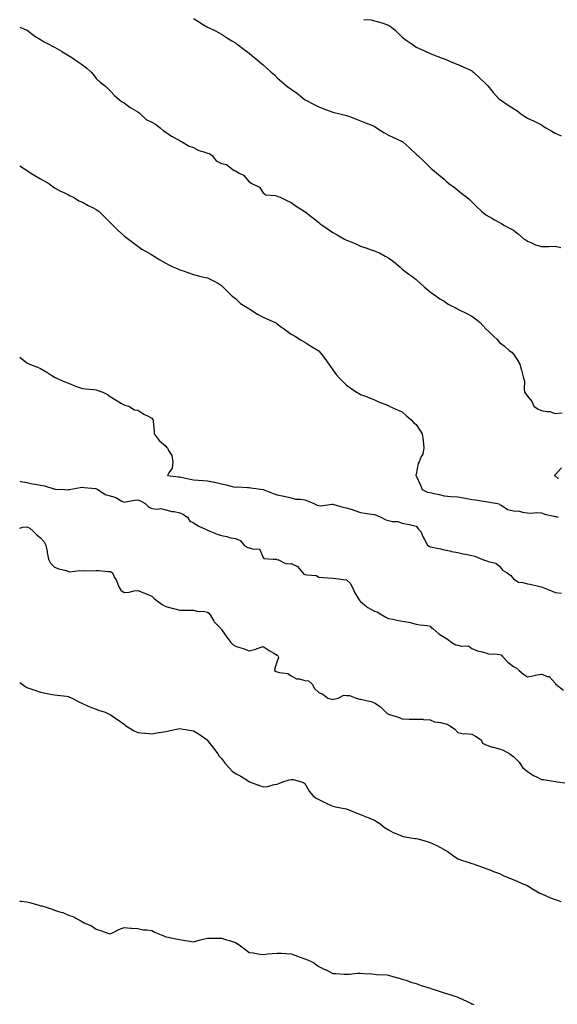
# Model space of a CAD drawing. Units: inches. Extents: x 891923 to 894563, y 7340138 to 7342778.
# Drawn here: x 891923 to 892309, y 7340712 to 7341420 of the extents above; entities that cross this region are included whole.
import ezdxf

# ---------------------------------------------------------------- set-up
doc = ezdxf.new("R2010")
doc.units = ezdxf.units.IN
doc.header["$MEASUREMENT"] = 0
doc.layers.add('Contour_89197340', color=7, linetype='Continuous', true_color=0x3340da)

msp = doc.modelspace()

# ---------------------------------------------------------------- linework, layer by layer
at = {"layer": 'Contour_89197340'}
for points in [[(892048.05, 7341420.34, 3375), (892052.2, 7341417.77, 3375), (892053.25, 7341417.12, 3375), (892058.05, 7341414.26, 3375), (892059.6, 7341413.47, 3375), (892062.85, 7341411.92, 3375), (892066.3, 7341410.17, 3375), (892068.05, 7341409.15, 3375), (892072.45, 7341406.32, 3375), (892075.49, 7341404.48, 3375), (892078.05, 7341402.91, 3375), (892078.61, 7341402.48, 3375), (892079.43, 7341401.92, 3375), (892084.35, 7341398.22, 3375), (892088.05, 7341395.49, 3375), (892090, 7341393.87, 3375), (892092.32, 7341391.92, 3375), (892095.33, 7341389.2, 3375), (892098.05, 7341387.11, 3375), (892100.77, 7341384.64, 3375), (892103.73, 7341381.92, 3375), (892106.07, 7341379.93, 3375), (892108.05, 7341377.81, 3375), (892111.15, 7341375.02, 3375), (892114.73, 7341371.92, 3375), (892116.73, 7341370.6, 3375), (892118.05, 7341369.73, 3375), (892122.73, 7341366.61, 3375), (892127.72, 7341362.25, 3375), (892128.05, 7341361.97, 3375), (892128.13, 7341361.92, 3375), (892134.63, 7341358.5, 3375), (892138.05, 7341356.86, 3375), (892141.6, 7341355.47, 3375), (892146.1, 7341353.87, 3375), (892148.05, 7341353.15, 3375), (892148.98, 7341352.85, 3375), (892153.17, 7341351.92, 3375), (892157.05, 7341350.92, 3375), (892158.05, 7341350.69, 3375), (892160.01, 7341349.96, 3375), (892164.41, 7341348.28, 3375), (892168.05, 7341346.94, 3375), (892171.52, 7341345.39, 3375), (892176.57, 7341343.4, 3375), (892178.05, 7341342.78, 3375), (892178.59, 7341342.46, 3375), (892179.58, 7341341.92, 3375), (892184.71, 7341338.58, 3375), (892188.05, 7341336.64, 3375), (892191.18, 7341335.05, 3375), (892197.91, 7341332.06, 3375), (892198.05, 7341331.99, 3375), (892198.09, 7341331.96, 3375), (892198.17, 7341331.92, 3375), (892203.36, 7341327.23, 3375), (892208.05, 7341322.97, 3375), (892208.62, 7341322.49, 3375), (892209.26, 7341321.92, 3375), (892213.77, 7341317.64, 3375), (892218.05, 7341313.44, 3375), (892218.86, 7341312.73, 3375), (892219.8, 7341311.92, 3375), (892224.24, 7341308.11, 3375), (892228.05, 7341304.84, 3375), (892229.63, 7341303.5, 3375), (892231.57, 7341301.92, 3375), (892235.41, 7341299.28, 3375), (892238.05, 7341297.12, 3375), (892240.89, 7341294.76, 3375), (892244.39, 7341291.92, 3375), (892246.36, 7341290.24, 3375), (892248.05, 7341288.58, 3375), (892251.51, 7341285.38, 3375), (892254.93, 7341281.92, 3375), (892256.65, 7341280.52, 3375), (892258.05, 7341279.31, 3375), (892262.79, 7341276.66, 3375), (892263.92, 7341276.05, 3375), (892268.05, 7341273.8, 3375), (892269.26, 7341273.13, 3375), (892271.14, 7341271.92, 3375), (892275.68, 7341269.55, 3375), (892278.05, 7341268.37, 3375), (892281.52, 7341265.39, 3375), (892285.71, 7341261.92, 3375), (892287.14, 7341261.01, 3375), (892288.05, 7341260.49, 3375), (892290.5, 7341259.47, 3375), (892293.92, 7341257.79, 3375), (892298.05, 7341256.46, 3375), (892302.7, 7341256.57, 3375), (892303.4, 7341256.57, 3375), (892308.05, 7341256.7, 3375), (892312, 7341255.87, 3375)], [(892170.29, 7341419.67, 3376), (892175.56, 7341419.42, 3376), (892178.05, 7341418.7, 3376), (892182.53, 7341417.44, 3376), (892183.37, 7341417.24, 3376), (892188.05, 7341415.73, 3376), (892190.28, 7341414.15, 3376), (892192.9, 7341411.92, 3376), (892195.5, 7341409.37, 3376), (892198.05, 7341407.03, 3376), (892200.95, 7341404.82, 3376), (892205.14, 7341401.92, 3376), (892206.83, 7341400.7, 3376), (892208.05, 7341399.88, 3376), (892211.9, 7341398.07, 3376), (892213.44, 7341397.32, 3376), (892218.05, 7341395.31, 3376), (892220.41, 7341394.28, 3376), (892226.77, 7341391.92, 3376), (892227.7, 7341391.57, 3376), (892228.05, 7341391.48, 3376), (892228.8, 7341391.17, 3376), (892234.76, 7341388.62, 3376), (892238.05, 7341387.4, 3376), (892241.75, 7341385.62, 3376), (892246.56, 7341383.41, 3376), (892248.05, 7341382.72, 3376), (892248.53, 7341382.4, 3376), (892249.13, 7341381.92, 3376), (892253.73, 7341377.59, 3376), (892258.05, 7341373.44, 3376), (892258.81, 7341372.68, 3376), (892259.51, 7341371.92, 3376), (892263.42, 7341367.29, 3376), (892268.05, 7341362.31, 3376), (892268.26, 7341362.13, 3376), (892268.6, 7341361.92, 3376), (892274.26, 7341358.13, 3376), (892278.05, 7341355.78, 3376), (892280.31, 7341354.18, 3376), (892283.34, 7341351.92, 3376), (892286.17, 7341350.04, 3376), (892288.05, 7341348.84, 3376), (892292.77, 7341346.64, 3376), (892293.92, 7341346.05, 3376), (892298.05, 7341344.01, 3376), (892299.27, 7341343.14, 3376), (892301.28, 7341341.92, 3376), (892305.57, 7341339.44, 3376), (892308.05, 7341338.1, 3376), (892312.18, 7341336.05, 3376)], [(891923, 7341414.13, 3374), (891927.7, 7341412.27, 3374), (891928.05, 7341412.14, 3374), (891928.16, 7341412.03, 3374), (891928.32, 7341411.92, 3374), (891933.82, 7341407.69, 3374), (891938.05, 7341405.37, 3374), (891940.06, 7341403.93, 3374), (891943.85, 7341401.92, 3374), (891946.58, 7341400.45, 3374), (891948.05, 7341399.79, 3374), (891952.99, 7341396.86, 3374), (891953.3, 7341396.67, 3374), (891958.05, 7341393.82, 3374), (891959.23, 7341393.1, 3374), (891961.1, 7341391.92, 3374), (891965.22, 7341389.09, 3374), (891968.05, 7341387, 3374), (891970.98, 7341384.85, 3374), (891974.45, 7341381.92, 3374), (891976.06, 7341379.93, 3374), (891978.05, 7341377.41, 3374), (891980.9, 7341374.77, 3374), (891984.37, 7341371.92, 3374), (891986.25, 7341370.12, 3374), (891988.05, 7341368.34, 3374), (891991.1, 7341364.97, 3374), (891994.86, 7341361.92, 3374), (891996.63, 7341360.5, 3374), (891998.05, 7341359.73, 3374), (892002.53, 7341356.4, 3374), (892004.64, 7341355.33, 3374), (892008.05, 7341353.4, 3374), (892008.84, 7341352.71, 3374), (892009.63, 7341351.92, 3374), (892013.93, 7341347.8, 3374), (892018.05, 7341345.85, 3374), (892020.57, 7341344.44, 3374), (892023.96, 7341341.92, 3374), (892026.07, 7341339.95, 3374), (892028.05, 7341338.73, 3374), (892032.05, 7341335.92, 3374), (892036.19, 7341333.78, 3374), (892038.05, 7341332.73, 3374), (892038.44, 7341332.31, 3374), (892039.25, 7341331.92, 3374), (892044.75, 7341328.62, 3374), (892048.05, 7341327.8, 3374), (892051.77, 7341325.64, 3374), (892055.32, 7341324.65, 3374), (892058.05, 7341323.57, 3374), (892059.5, 7341323.37, 3374), (892061.43, 7341321.92, 3374), (892064.17, 7341318.04, 3374), (892068.05, 7341316.09, 3374), (892071.59, 7341315.46, 3374), (892076.2, 7341311.92, 3374), (892077.22, 7341311.09, 3374), (892078.05, 7341310.88, 3374), (892080.68, 7341309.29, 3374), (892083.87, 7341307.74, 3374), (892088.05, 7341303.08, 3374), (892088.66, 7341302.53, 3374), (892089.97, 7341301.92, 3374), (892095.31, 7341299.18, 3374), (892098.05, 7341295.07, 3374), (892099.91, 7341293.78, 3374), (892106.88, 7341293.09, 3374), (892108.05, 7341292.7, 3374), (892108.65, 7341292.52, 3374), (892110.27, 7341291.92, 3374), (892115.56, 7341289.43, 3374), (892118.05, 7341288.23, 3374), (892121.78, 7341285.65, 3374), (892127.49, 7341281.92, 3374), (892127.84, 7341281.71, 3374), (892128.05, 7341281.6, 3374), (892129.51, 7341280.46, 3374), (892133.48, 7341277.35, 3374), (892138.05, 7341273.73, 3374), (892139.07, 7341272.94, 3374), (892140.37, 7341271.92, 3374), (892144.95, 7341268.82, 3374), (892148.05, 7341266.66, 3374), (892151.14, 7341265.01, 3374), (892156.57, 7341261.92, 3374), (892157.55, 7341261.43, 3374), (892158.05, 7341261.17, 3374), (892159.36, 7341260.61, 3374), (892164.58, 7341258.45, 3374), (892168.05, 7341256.89, 3374), (892171.77, 7341255.64, 3374), (892175.76, 7341254.21, 3374), (892178.05, 7341253.43, 3374), (892179.14, 7341253.01, 3374), (892181.58, 7341251.92, 3374), (892185.83, 7341249.7, 3374), (892188.05, 7341248.35, 3374), (892191.81, 7341245.68, 3374), (892196.23, 7341241.92, 3374), (892197.22, 7341241.09, 3374), (892198.05, 7341240.37, 3374), (892202.75, 7341236.62, 3374), (892204.85, 7341235.12, 3374), (892208.05, 7341232.79, 3374), (892208.51, 7341232.38, 3374), (892209.05, 7341231.92, 3374), (892213.72, 7341227.59, 3374), (892218.05, 7341223.87, 3374), (892219.2, 7341223.08, 3374), (892221.14, 7341221.92, 3374), (892225.06, 7341218.93, 3374), (892228.05, 7341217.16, 3374), (892231.14, 7341215.01, 3374), (892237.18, 7341211.92, 3374), (892237.72, 7341211.59, 3374), (892238.05, 7341211.41, 3374), (892239.03, 7341210.94, 3374), (892244.52, 7341208.39, 3374), (892248.05, 7341206.5, 3374), (892250.68, 7341204.55, 3374), (892254.02, 7341201.92, 3374), (892255.91, 7341199.78, 3374), (892258.05, 7341197.33, 3374), (892260.93, 7341194.81, 3374), (892263.97, 7341191.92, 3374), (892266.02, 7341189.88, 3374), (892268.05, 7341187.67, 3374), (892271.25, 7341185.12, 3374), (892274.79, 7341181.92, 3374), (892276.71, 7341180.58, 3374), (892278.05, 7341179.12, 3374), (892280.99, 7341174.86, 3374), (892282.46, 7341171.92, 3374), (892283.73, 7341167.59, 3374), (892284.18, 7341165.79, 3374), (892285.24, 7341161.92, 3374), (892285.81, 7341159.68, 3374), (892285.6, 7341154.37, 3374), (892285.99, 7341151.92, 3374), (892286.88, 7341150.75, 3374), (892288.05, 7341149.08, 3374), (892291.21, 7341145.08, 3374), (892292.51, 7341141.92, 3374), (892295.76, 7341139.63, 3374), (892298.05, 7341138.8, 3374), (892301.99, 7341137.98, 3374), (892304.11, 7341137.98, 3374), (892308.05, 7341136.54, 3374), (892312.88, 7341137.09, 3374)], [(891923, 7341314.6, 3373), (891927.15, 7341311.92, 3373), (891927.68, 7341311.55, 3373), (891928.05, 7341311.31, 3373), (891929.67, 7341310.3, 3373), (891933.82, 7341307.69, 3373), (891938.05, 7341305.13, 3373), (891940.17, 7341304.04, 3373), (891943.93, 7341301.92, 3373), (891946.22, 7341300.09, 3373), (891948.05, 7341298.71, 3373), (891952.46, 7341296.32, 3373), (891954.7, 7341295.27, 3373), (891958.05, 7341293.61, 3373), (891959.17, 7341293.04, 3373), (891961.61, 7341291.92, 3373), (891965.57, 7341289.44, 3373), (891968.05, 7341288.35, 3373), (891972.18, 7341286.05, 3373), (891975.45, 7341284.52, 3373), (891978.05, 7341283.21, 3373), (891978.81, 7341282.69, 3373), (891979.92, 7341281.92, 3373), (891983.96, 7341277.83, 3373), (891988.05, 7341273.73, 3373), (891988.94, 7341272.81, 3373), (891990.03, 7341271.92, 3373), (891993.96, 7341267.83, 3373), (891998.05, 7341264.11, 3373), (891999.29, 7341263.16, 3373), (892001.17, 7341261.92, 3373), (892005.01, 7341258.88, 3373), (892008.05, 7341256.7, 3373), (892010.79, 7341254.66, 3373), (892015.58, 7341251.92, 3373), (892017.21, 7341251.08, 3373), (892018.05, 7341250.67, 3373), (892021.53, 7341248.44, 3373), (892023.36, 7341247.23, 3373), (892028.05, 7341244.56, 3373), (892029.72, 7341243.59, 3373), (892033.19, 7341241.92, 3373), (892036.57, 7341240.44, 3373), (892038.05, 7341239.88, 3373), (892041.2, 7341238.77, 3373), (892043.94, 7341237.8, 3373), (892048.05, 7341236.33, 3373), (892051.66, 7341235.53, 3373), (892055.37, 7341234.6, 3373), (892058.05, 7341233.96, 3373), (892059.44, 7341233.31, 3373), (892062.42, 7341231.92, 3373), (892066.02, 7341229.88, 3373), (892068.05, 7341228.58, 3373), (892071.37, 7341225.24, 3373), (892074.85, 7341221.92, 3373), (892076.49, 7341220.36, 3373), (892078.05, 7341219.11, 3373), (892081.77, 7341215.64, 3373), (892087.71, 7341211.92, 3373), (892087.92, 7341211.79, 3373), (892088.05, 7341211.72, 3373), (892088.55, 7341211.42, 3373), (892094.04, 7341207.91, 3373), (892098.05, 7341205.86, 3373), (892100.78, 7341204.65, 3373), (892106.67, 7341201.92, 3373), (892107.52, 7341201.39, 3373), (892108.05, 7341201.05, 3373), (892111.32, 7341198.65, 3373), (892113.32, 7341197.19, 3373), (892118.05, 7341193.65, 3373), (892119.19, 7341193.06, 3373), (892121.35, 7341191.92, 3373), (892125.4, 7341189.27, 3373), (892128.05, 7341187.91, 3373), (892131.64, 7341185.51, 3373), (892137.48, 7341181.92, 3373), (892137.8, 7341181.67, 3373), (892138.05, 7341181.48, 3373), (892142.32, 7341176.18, 3373), (892145.26, 7341171.92, 3373), (892146.35, 7341170.22, 3373), (892148.05, 7341167.86, 3373), (892150.62, 7341164.49, 3373), (892152.97, 7341161.92, 3373), (892155.48, 7341159.35, 3373), (892158.05, 7341156.97, 3373), (892160.94, 7341154.81, 3373), (892165.08, 7341151.92, 3373), (892166.98, 7341150.85, 3373), (892168.05, 7341150.23, 3373), (892170.85, 7341149.12, 3373), (892174.08, 7341147.95, 3373), (892178.05, 7341146.26, 3373), (892181.04, 7341144.91, 3373), (892187.53, 7341142.44, 3373), (892188.05, 7341142.23, 3373), (892188.24, 7341142.11, 3373), (892188.59, 7341141.92, 3373), (892195.04, 7341138.91, 3373), (892198.05, 7341137.85, 3373), (892201.09, 7341134.96, 3373), (892204.42, 7341131.92, 3373), (892206.21, 7341130.07, 3373), (892208.05, 7341128.54, 3373), (892210.65, 7341124.52, 3373), (892212.28, 7341121.92, 3373), (892212.95, 7341117.02, 3373), (892212.98, 7341116.85, 3373), (892213.56, 7341111.92, 3373), (892212.71, 7341107.26, 3373), (892211.66, 7341105.53, 3373), (892210.26, 7341101.92, 3373), (892209.41, 7341100.56, 3373), (892208.05, 7341092.95, 3373), (892207.84, 7341092.13, 3373), (892207.72, 7341091.92, 3373), (892207.9, 7341091.77, 3373), (892208.05, 7341091.62, 3373), (892211.11, 7341084.98, 3373), (892212.25, 7341081.92, 3373), (892216.24, 7341080.1, 3373), (892218.05, 7341079.68, 3373), (892221.01, 7341078.96, 3373), (892224.55, 7341078.42, 3373), (892228.05, 7341077.33, 3373), (892233.04, 7341076.93, 3373), (892233.06, 7341076.93, 3373), (892238.05, 7341076.63, 3373), (892242.1, 7341075.96, 3373), (892244.53, 7341075.44, 3373), (892248.05, 7341074.81, 3373), (892250.56, 7341074.43, 3373), (892256.32, 7341073.65, 3373), (892258.05, 7341073.39, 3373), (892259.2, 7341073.07, 3373), (892266.45, 7341071.92, 3373), (892267.65, 7341071.52, 3373), (892268.05, 7341071.15, 3373), (892269.64, 7341070.33, 3373), (892273.7, 7341067.57, 3373), (892278.05, 7341066.48, 3373), (892282.41, 7341066.28, 3373), (892284.44, 7341065.53, 3373), (892288.05, 7341065.21, 3373), (892291.07, 7341064.94, 3373), (892294.55, 7341065.42, 3373), (892298.05, 7341065.21, 3373), (892300.32, 7341064.19, 3373), (892307.15, 7341062.82, 3373), (892308.05, 7341062.54, 3373), (892308.55, 7341062.42, 3373), (892310.05, 7341061.92, 3373)], [(891923, 7341177.04, 3372), (891923.1, 7341176.97, 3372), (891928.05, 7341172.86, 3372), (891928.73, 7341172.6, 3372), (891930.17, 7341171.92, 3372), (891935.86, 7341169.73, 3372), (891938.05, 7341168.78, 3372), (891942.45, 7341166.32, 3372), (891946.04, 7341163.93, 3372), (891948.05, 7341162.64, 3372), (891948.55, 7341162.42, 3372), (891949.55, 7341161.92, 3372), (891955.54, 7341159.41, 3372), (891958.05, 7341158.4, 3372), (891962.61, 7341156.48, 3372), (891963.93, 7341156.04, 3372), (891968.05, 7341154.51, 3372), (891970.3, 7341154.17, 3372), (891976.19, 7341153.78, 3372), (891978.05, 7341153.54, 3372), (891979.29, 7341153.16, 3372), (891982.74, 7341151.92, 3372), (891986.23, 7341150.1, 3372), (891988.05, 7341148.84, 3372), (891992.33, 7341146.2, 3372), (891996.14, 7341143.83, 3372), (891998.05, 7341142.65, 3372), (891998.57, 7341142.44, 3372), (892001.43, 7341141.92, 3372), (892005.42, 7341139.29, 3372), (892008.05, 7341138.9, 3372), (892012.26, 7341136.13, 3372), (892015.44, 7341134.53, 3372), (892018.05, 7341133.09, 3372), (892018.59, 7341132.46, 3372), (892018.88, 7341131.92, 3372), (892018.87, 7341131.1, 3372), (892019.73, 7341123.6, 3372), (892019.72, 7341121.92, 3372), (892023.24, 7341117.11, 3372), (892028.05, 7341113.01, 3372), (892028.59, 7341112.46, 3372), (892029.17, 7341111.92, 3372), (892029.95, 7341110.02, 3372), (892032.42, 7341106.29, 3372), (892033.16, 7341101.92, 3372), (892032.61, 7341097.35, 3372), (892030.12, 7341093.99, 3372), (892029.26, 7341091.92, 3372), (892037.11, 7341090.99, 3372), (892038.05, 7341090.98, 3372), (892039.2, 7341090.76, 3372), (892045.47, 7341089.34, 3372), (892048.05, 7341088.9, 3372), (892051.35, 7341088.62, 3372), (892054.63, 7341088.5, 3372), (892058.05, 7341088.17, 3372), (892062.82, 7341087.15, 3372), (892063.21, 7341087.08, 3372), (892068.05, 7341085.93, 3372), (892071.35, 7341085.23, 3372), (892075.85, 7341084.13, 3372), (892078.05, 7341083.63, 3372), (892079.9, 7341083.77, 3372), (892086.69, 7341083.29, 3372), (892088.05, 7341083.43, 3372), (892089.25, 7341083.12, 3372), (892098.03, 7341081.94, 3372), (892098.06, 7341081.93, 3372), (892098.1, 7341081.92, 3372), (892105.17, 7341079.04, 3372), (892108.05, 7341078.02, 3372), (892112.85, 7341077.12, 3372), (892113.21, 7341077.08, 3372), (892118.05, 7341075.96, 3372), (892121.23, 7341075.09, 3372), (892124.95, 7341075.02, 3372), (892128.05, 7341074.45, 3372), (892130, 7341073.87, 3372), (892134.45, 7341071.92, 3372), (892136.76, 7341070.64, 3372), (892138.05, 7341070.36, 3372), (892139.68, 7341070.29, 3372), (892147.51, 7341071.38, 3372), (892148.05, 7341071.34, 3372), (892148.8, 7341071.17, 3372), (892155.34, 7341069.21, 3372), (892158.05, 7341068.71, 3372), (892162.75, 7341067.22, 3372), (892163.22, 7341067.09, 3372), (892168.05, 7341065.37, 3372), (892171.15, 7341065.02, 3372), (892175.78, 7341064.19, 3372), (892178.05, 7341063.91, 3372), (892179.5, 7341063.37, 3372), (892182.68, 7341061.92, 3372), (892186.15, 7341060.02, 3372), (892188.05, 7341059.58, 3372), (892191.03, 7341058.94, 3372), (892194.94, 7341058.81, 3372), (892198.05, 7341057.76, 3372), (892202.99, 7341056.86, 3372), (892203.16, 7341056.8, 3372), (892208.05, 7341055.63, 3372), (892209.64, 7341053.51, 3372), (892211.24, 7341051.92, 3372), (892213.34, 7341047.21, 3372), (892214.05, 7341045.92, 3372), (892216.1, 7341041.92, 3372), (892217.26, 7341041.13, 3372), (892218.05, 7341040.74, 3372), (892219.6, 7341040.37, 3372), (892225.5, 7341039.37, 3372), (892228.05, 7341038.65, 3372), (892232.21, 7341037.76, 3372), (892233.53, 7341037.4, 3372), (892238.05, 7341036.55, 3372), (892241.83, 7341035.7, 3372), (892244.78, 7341035.19, 3372), (892248.05, 7341034.51, 3372), (892250.17, 7341034.04, 3372), (892255.23, 7341031.92, 3372), (892257.19, 7341031.06, 3372), (892258.05, 7341030.89, 3372), (892259.77, 7341030.2, 3372), (892265.19, 7341029.06, 3372), (892268.05, 7341026.82, 3372), (892269.99, 7341023.86, 3372), (892273.33, 7341021.92, 3372), (892276.14, 7341020.01, 3372), (892278.05, 7341017.68, 3372), (892281.54, 7341015.41, 3372), (892284.8, 7341015.17, 3372), (892288.05, 7341014.16, 3372), (892289.94, 7341013.81, 3372), (892297.97, 7341011.92, 3372), (892298.05, 7341011.9, 3372), (892298.09, 7341011.88, 3372), (892305.26, 7341009.13, 3372), (892308.05, 7341007.95, 3372), (892312.52, 7341007.45, 3372)], [(892312.56, 7341097.41, 3374), (892308.05, 7341092.55, 3374), (892307.82, 7341092.15, 3374), (892307.25, 7341091.92, 3374), (892307.83, 7341091.7, 3374), (892308.05, 7341091.62, 3374), (892310.31, 7341089.66, 3374)], [(891923, 7341087.87, 3371), (891923.87, 7341087.74, 3371), (891928.05, 7341086.92, 3371), (891932.22, 7341086.09, 3371), (891934.2, 7341085.77, 3371), (891938.05, 7341085.05, 3371), (891940.73, 7341084.6, 3371), (891947.57, 7341082.4, 3371), (891948.05, 7341082.3, 3371), (891948.4, 7341082.27, 3371), (891955.21, 7341081.92, 3371), (891957.9, 7341081.77, 3371), (891958.05, 7341081.75, 3371), (891958.19, 7341081.78, 3371), (891958.65, 7341081.92, 3371), (891966.51, 7341083.46, 3371), (891968.05, 7341083.49, 3371), (891969.44, 7341083.31, 3371), (891977.42, 7341082.55, 3371), (891978.05, 7341082.47, 3371), (891978.46, 7341082.33, 3371), (891979.13, 7341081.92, 3371), (891984.34, 7341078.21, 3371), (891988.05, 7341077.27, 3371), (891992.23, 7341076.1, 3371), (891996.33, 7341073.64, 3371), (891998.05, 7341072.84, 3371), (891999.12, 7341072.98, 3371), (892005.68, 7341074.29, 3371), (892008.05, 7341074.58, 3371), (892009.85, 7341073.72, 3371), (892013.19, 7341071.92, 3371), (892015.59, 7341069.46, 3371), (892018.05, 7341068.29, 3371), (892022.18, 7341067.79, 3371), (892024.4, 7341068.27, 3371), (892028.05, 7341067.3, 3371), (892032.32, 7341066.19, 3371), (892033.96, 7341066.02, 3371), (892038.05, 7341065.19, 3371), (892040.37, 7341064.24, 3371), (892043.65, 7341061.92, 3371), (892045.38, 7341059.25, 3371), (892048.05, 7341057.9, 3371), (892051.79, 7341055.66, 3371), (892056.59, 7341053.38, 3371), (892058.05, 7341052.63, 3371), (892058.64, 7341052.51, 3371), (892059.79, 7341051.92, 3371), (892065.76, 7341049.63, 3371), (892068.05, 7341048.84, 3371), (892071.91, 7341048.05, 3371), (892073.64, 7341047.51, 3371), (892078.05, 7341046.81, 3371), (892081.48, 7341045.35, 3371), (892084.49, 7341041.92, 3371), (892086.52, 7341040.39, 3371), (892088.05, 7341040.04, 3371), (892091.06, 7341038.92, 3371), (892095.4, 7341039.27, 3371), (892098.05, 7341033.11, 3371), (892098.49, 7341032.36, 3371), (892105.27, 7341031.92, 3371), (892107.87, 7341031.74, 3371), (892108.05, 7341031.35, 3371), (892108.47, 7341031.51, 3371), (892114.62, 7341028.49, 3371), (892118.05, 7341028.78, 3371), (892122.81, 7341026.68, 3371), (892126.66, 7341021.92, 3371), (892127.31, 7341021.18, 3371), (892128.05, 7341020.95, 3371), (892129.43, 7341020.53, 3371), (892136.17, 7341020.04, 3371), (892138.05, 7341018.93, 3371), (892141.21, 7341018.76, 3371), (892144.54, 7341018.41, 3371), (892148.05, 7341018.25, 3371), (892152.31, 7341017.66, 3371), (892153.69, 7341017.56, 3371), (892158.05, 7341016.89, 3371), (892160.63, 7341014.5, 3371), (892161.98, 7341011.92, 3371), (892163.84, 7341007.71, 3371), (892166.55, 7341003.42, 3371), (892167.41, 7341001.92, 3371), (892167.75, 7341001.63, 3371), (892168.05, 7341001.41, 3371), (892170.92, 7340999.05, 3371), (892173.21, 7340997.08, 3371), (892178.05, 7340994.38, 3371), (892180.05, 7340993.92, 3371), (892183.29, 7340991.92, 3371), (892186.25, 7340990.12, 3371), (892188.05, 7340989.23, 3371), (892191.32, 7340988.65, 3371), (892194.03, 7340987.9, 3371), (892198.05, 7340987.35, 3371), (892202.81, 7340986.68, 3371), (892203.68, 7340986.29, 3371), (892208.05, 7340985.24, 3371), (892210.75, 7340984.63, 3371), (892215.91, 7340984.06, 3371), (892218.05, 7340983.66, 3371), (892218.87, 7340982.74, 3371), (892219.89, 7340981.92, 3371), (892224.37, 7340978.24, 3371), (892228.05, 7340975.7, 3371), (892230.58, 7340974.45, 3371), (892233.72, 7340971.92, 3371), (892236.45, 7340970.32, 3371), (892238.05, 7340970.04, 3371), (892240.69, 7340969.28, 3371), (892245.75, 7340969.62, 3371), (892248.05, 7340967.67, 3371), (892252.02, 7340965.89, 3371), (892254.41, 7340965.56, 3371), (892258.05, 7340964.5, 3371), (892259.95, 7340963.82, 3371), (892266.28, 7340963.69, 3371), (892268.05, 7340963.31, 3371), (892269.13, 7340963, 3371), (892270.14, 7340961.92, 3371), (892273.85, 7340957.73, 3371), (892278.05, 7340954.72, 3371), (892279.83, 7340953.7, 3371), (892282.01, 7340951.92, 3371), (892285.23, 7340949.1, 3371), (892288.05, 7340947.27, 3371), (892292.01, 7340947.96, 3371), (892294.78, 7340948.64, 3371), (892298.05, 7340949.29, 3371), (892302.41, 7340947.56, 3371), (892303.55, 7340947.42, 3371), (892308.05, 7340942.67, 3371), (892308.26, 7340942.13, 3371), (892308.38, 7340941.92, 3371), (892313.83, 7340937.7, 3371)], [(891923, 7341054.18, 3370), (891925.21, 7341054.76, 3370), (891928.05, 7341055, 3370), (891930.27, 7341054.14, 3370), (891932.63, 7341051.92, 3370), (891935.36, 7341049.23, 3370), (891938.05, 7341047.09, 3370), (891940.51, 7341044.38, 3370), (891941.81, 7341041.92, 3370), (891942.64, 7341037.33, 3370), (891942.76, 7341036.63, 3370), (891943.61, 7341031.92, 3370), (891945.21, 7341029.08, 3370), (891948.05, 7341026.22, 3370), (891951.11, 7341024.98, 3370), (891956.36, 7341023.61, 3370), (891958.05, 7341023.05, 3370), (891958.96, 7341022.83, 3370), (891966.33, 7341023.64, 3370), (891968.05, 7341023.4, 3370), (891969.75, 7341023.62, 3370), (891976.59, 7341023.38, 3370), (891978.05, 7341023.67, 3370), (891979.76, 7341023.63, 3370), (891986.96, 7341023.01, 3370), (891988.05, 7341022.98, 3370), (891988.77, 7341022.64, 3370), (891989.65, 7341021.92, 3370), (891991.25, 7341018.72, 3370), (891992.56, 7341016.43, 3370), (891994.24, 7341011.92, 3370), (891995.82, 7341009.69, 3370), (891998.05, 7341007.8, 3370), (892001.75, 7341008.22, 3370), (892005.14, 7341009.01, 3370), (892008.05, 7341009.44, 3370), (892012.29, 7341007.68, 3370), (892013.37, 7341007.24, 3370), (892018.05, 7341005.28, 3370), (892019.65, 7341003.52, 3370), (892021.92, 7341001.92, 3370), (892025.37, 7340999.23, 3370), (892028.05, 7340997.76, 3370), (892032.7, 7340996.57, 3370), (892033.61, 7340996.36, 3370), (892038.05, 7340995.26, 3370), (892041.4, 7340995.27, 3370), (892044.69, 7340995.28, 3370), (892048.05, 7340995.3, 3370), (892050.66, 7340994.53, 3370), (892055.81, 7340994.16, 3370), (892058.05, 7340993.69, 3370), (892059.08, 7340992.95, 3370), (892059.97, 7340991.92, 3370), (892062.63, 7340987.34, 3370), (892062.9, 7340986.77, 3370), (892067.51, 7340981.92, 3370), (892067.76, 7340981.63, 3370), (892068.05, 7340981.37, 3370), (892072, 7340975.87, 3370), (892074.85, 7340971.92, 3370), (892076.51, 7340970.38, 3370), (892078.05, 7340969.3, 3370), (892081.91, 7340968.06, 3370), (892083.66, 7340967.53, 3370), (892088.05, 7340966.06, 3370), (892092.81, 7340967.16, 3370), (892093.7, 7340967.57, 3370), (892098.05, 7340969.05, 3370), (892102.38, 7340966.26, 3370), (892105.73, 7340964.24, 3370), (892108.05, 7340962.83, 3370), (892108.61, 7340962.48, 3370), (892108.78, 7340961.92, 3370), (892108.98, 7340960.99, 3370), (892108.05, 7340958.65, 3370), (892106.34, 7340953.63, 3370), (892106.25, 7340951.92, 3370), (892107.31, 7340951.18, 3370), (892108.05, 7340950.86, 3370), (892109.66, 7340950.31, 3370), (892115.77, 7340949.64, 3370), (892118.05, 7340948.02, 3370), (892122.06, 7340945.93, 3370), (892124.16, 7340945.81, 3370), (892128.05, 7340944.72, 3370), (892130.51, 7340944.38, 3370), (892133.15, 7340941.92, 3370), (892135.01, 7340938.88, 3370), (892138.05, 7340936.11, 3370), (892141.03, 7340934.9, 3370), (892144.56, 7340931.92, 3370), (892147.35, 7340931.23, 3370), (892148.05, 7340931.03, 3370), (892148.79, 7340931.18, 3370), (892151.89, 7340931.92, 3370), (892155.97, 7340934, 3370), (892158.05, 7340933.97, 3370), (892159.99, 7340933.86, 3370), (892164.81, 7340931.92, 3370), (892167.45, 7340931.32, 3370), (892168.05, 7340931.18, 3370), (892169.07, 7340930.9, 3370), (892175.63, 7340929.5, 3370), (892178.05, 7340928.72, 3370), (892182.2, 7340926.07, 3370), (892186.31, 7340921.92, 3370), (892187.17, 7340921.05, 3370), (892188.05, 7340920.49, 3370), (892190.24, 7340919.73, 3370), (892194.64, 7340918.51, 3370), (892198.05, 7340917.01, 3370), (892202.99, 7340916.98, 3370), (892203.09, 7340916.96, 3370), (892208.05, 7340916.93, 3370), (892212.9, 7340916.77, 3370), (892213.3, 7340916.67, 3370), (892218.05, 7340916.41, 3370), (892221.19, 7340915.06, 3370), (892225.5, 7340914.47, 3370), (892228.05, 7340913.74, 3370), (892229.59, 7340913.45, 3370), (892232.62, 7340911.92, 3370), (892235.79, 7340909.66, 3370), (892238.05, 7340907.25, 3370), (892242.38, 7340906.25, 3370), (892243.47, 7340906.5, 3370), (892248.05, 7340906.02, 3370), (892250.75, 7340904.62, 3370), (892254.66, 7340901.92, 3370), (892255.73, 7340899.61, 3370), (892258.05, 7340898.3, 3370), (892262.88, 7340896.74, 3370), (892263.3, 7340896.67, 3370), (892268.05, 7340895.45, 3370), (892270.67, 7340894.55, 3370), (892275.24, 7340891.92, 3370), (892276.88, 7340890.75, 3370), (892278.05, 7340890.05, 3370), (892282.08, 7340885.95, 3370), (892284.77, 7340881.92, 3370), (892286.53, 7340880.4, 3370), (892288.05, 7340879.36, 3370), (892292.47, 7340876.34, 3370), (892294.62, 7340875.35, 3370), (892298.05, 7340873.55, 3370), (892299.61, 7340873.48, 3370), (892307.9, 7340872.08, 3370), (892308.05, 7340872.07, 3370), (892308.22, 7340872.09, 3370), (892309.42, 7340871.92, 3370), (892316.88, 7340870.75, 3370)], [(891923, 7340943.28, 3369), (891924.76, 7340941.92, 3369), (891926.65, 7340940.51, 3369), (891928.05, 7340939.53, 3369), (891931.63, 7340938.34, 3369), (891933.77, 7340937.63, 3369), (891938.05, 7340936.25, 3369), (891941.66, 7340935.53, 3369), (891945.12, 7340934.84, 3369), (891948.05, 7340934.26, 3369), (891950.15, 7340934.02, 3369), (891956.69, 7340933.28, 3369), (891958.05, 7340933.13, 3369), (891958.85, 7340932.72, 3369), (891960.77, 7340931.92, 3369), (891965.54, 7340929.41, 3369), (891968.05, 7340928.2, 3369), (891972.22, 7340926.09, 3369), (891974.67, 7340925.3, 3369), (891978.05, 7340923.97, 3369), (891979.54, 7340923.41, 3369), (891984.56, 7340921.92, 3369), (891986.91, 7340920.78, 3369), (891988.05, 7340920.18, 3369), (891992.88, 7340916.75, 3369), (891993.93, 7340916.04, 3369), (891998.05, 7340913.19, 3369), (891998.74, 7340912.61, 3369), (891999.7, 7340911.92, 3369), (892004.82, 7340908.69, 3369), (892008.05, 7340907.4, 3369), (892012.88, 7340906.75, 3369), (892013.2, 7340906.77, 3369), (892018.05, 7340906.29, 3369), (892022.79, 7340907.18, 3369), (892023.38, 7340907.25, 3369), (892028.05, 7340908.06, 3369), (892031.28, 7340908.69, 3369), (892035.72, 7340909.59, 3369), (892038.05, 7340910.06, 3369), (892040.3, 7340909.67, 3369), (892045.11, 7340908.98, 3369), (892048.05, 7340908.44, 3369), (892052.12, 7340905.99, 3369), (892057.77, 7340901.92, 3369), (892057.91, 7340901.78, 3369), (892058.05, 7340901.63, 3369), (892062.21, 7340896.08, 3369), (892065.35, 7340891.92, 3369), (892066.49, 7340890.36, 3369), (892068.05, 7340888.56, 3369), (892070.97, 7340884.84, 3369), (892073.54, 7340881.92, 3369), (892075.69, 7340879.56, 3369), (892078.05, 7340877.85, 3369), (892082.06, 7340875.93, 3369), (892087.9, 7340872.07, 3369), (892088.05, 7340871.98, 3369), (892088.09, 7340871.96, 3369), (892088.18, 7340871.92, 3369), (892095.39, 7340869.26, 3369), (892098.05, 7340868.3, 3369), (892101.4, 7340868.57, 3369), (892105.99, 7340869.86, 3369), (892108.05, 7340870.12, 3369), (892109.32, 7340870.65, 3369), (892112.07, 7340871.92, 3369), (892116.73, 7340873.23, 3369), (892118.05, 7340873.4, 3369), (892119.7, 7340873.57, 3369), (892125.5, 7340871.92, 3369), (892127.27, 7340871.14, 3369), (892128.05, 7340870.59, 3369), (892131.22, 7340865.09, 3369), (892133.78, 7340861.92, 3369), (892136.19, 7340860.06, 3369), (892138.05, 7340859.12, 3369), (892142.76, 7340856.63, 3369), (892143.77, 7340856.2, 3369), (892148.05, 7340854.23, 3369), (892149.96, 7340853.83, 3369), (892157.6, 7340852.37, 3369), (892158.05, 7340852.28, 3369), (892158.32, 7340852.19, 3369), (892159.15, 7340851.92, 3369), (892165.46, 7340849.33, 3369), (892168.05, 7340848.29, 3369), (892172.62, 7340846.5, 3369), (892174.05, 7340845.92, 3369), (892178.05, 7340844.34, 3369), (892179.47, 7340843.34, 3369), (892181.81, 7340841.92, 3369), (892185.19, 7340839.06, 3369), (892188.05, 7340837.28, 3369), (892191.53, 7340835.4, 3369), (892196.41, 7340833.56, 3369), (892198.05, 7340832.84, 3369), (892198.77, 7340832.63, 3369), (892202.76, 7340831.92, 3369), (892207.35, 7340831.22, 3369), (892208.05, 7340831.13, 3369), (892209.16, 7340830.82, 3369), (892215.31, 7340829.18, 3369), (892218.05, 7340828.33, 3369), (892222.37, 7340826.24, 3369), (892225.44, 7340824.53, 3369), (892228.05, 7340823.13, 3369), (892228.84, 7340822.72, 3369), (892230.29, 7340821.92, 3369), (892234.82, 7340818.69, 3369), (892238.05, 7340816.6, 3369), (892241.45, 7340815.32, 3369), (892246.21, 7340813.76, 3369), (892248.05, 7340813.11, 3369), (892248.95, 7340812.82, 3369), (892251.57, 7340811.92, 3369), (892256.41, 7340810.28, 3369), (892258.05, 7340809.66, 3369), (892261.7, 7340808.27, 3369), (892263.61, 7340807.48, 3369), (892268.05, 7340805.97, 3369), (892270.65, 7340804.53, 3369), (892276.94, 7340801.92, 3369), (892277.68, 7340801.55, 3369), (892278.05, 7340801.4, 3369), (892278.93, 7340801.04, 3369), (892284.68, 7340798.55, 3369), (892288.05, 7340797.22, 3369), (892291.28, 7340795.15, 3369), (892297.04, 7340791.92, 3369), (892297.69, 7340791.56, 3369), (892298.05, 7340791.41, 3369), (892298.92, 7340791.05, 3369), (892304.62, 7340788.49, 3369), (892308.05, 7340787.19, 3369), (892312.02, 7340785.89, 3369)], [(891923, 7340786, 3368), (891924, 7340785.97, 3368), (891928.05, 7340785.63, 3368), (891930.99, 7340784.86, 3368), (891936.82, 7340783.15, 3368), (891938.05, 7340782.81, 3368), (891938.82, 7340782.7, 3368), (891941.32, 7340781.92, 3368), (891946.41, 7340780.28, 3368), (891948.05, 7340779.6, 3368), (891951.58, 7340778.39, 3368), (891953.94, 7340777.81, 3368), (891958.05, 7340775.92, 3368), (891961.22, 7340775.09, 3368), (891966.98, 7340771.92, 3368), (891967.69, 7340771.55, 3368), (891968.05, 7340771.25, 3368), (891969.39, 7340770.58, 3368), (891974.58, 7340768.45, 3368), (891978.05, 7340766.06, 3368), (891981.05, 7340764.92, 3368), (891987.05, 7340762.92, 3368), (891988.05, 7340762.56, 3368), (891989.23, 7340763.1, 3368), (891994.35, 7340765.62, 3368), (891998.05, 7340767.17, 3368), (892002.79, 7340766.66, 3368), (892003.27, 7340766.7, 3368), (892008.05, 7340766.31, 3368), (892011.66, 7340765.53, 3368), (892014.45, 7340765.52, 3368), (892018.05, 7340765.01, 3368), (892019.98, 7340763.85, 3368), (892024.64, 7340761.92, 3368), (892026.99, 7340760.86, 3368), (892028.05, 7340760.52, 3368), (892029.74, 7340760.23, 3368), (892035.17, 7340759.04, 3368), (892038.05, 7340758.59, 3368), (892042.06, 7340757.91, 3368), (892043.77, 7340757.63, 3368), (892048.05, 7340756.89, 3368), (892052.04, 7340757.93, 3368), (892054.81, 7340758.68, 3368), (892058.05, 7340759.55, 3368), (892060.5, 7340759.46, 3368), (892065.61, 7340759.48, 3368), (892068.05, 7340759.39, 3368), (892071.62, 7340758.35, 3368), (892073.89, 7340757.76, 3368), (892078.05, 7340756.44, 3368), (892080.71, 7340754.58, 3368), (892084.5, 7340751.92, 3368), (892086.44, 7340750.3, 3368), (892088.05, 7340749.24, 3368), (892091.1, 7340748.87, 3368), (892094.26, 7340748.13, 3368), (892098.05, 7340747.77, 3368), (892101.65, 7340748.32, 3368), (892104.48, 7340748.35, 3368), (892108.05, 7340748.78, 3368), (892111.32, 7340748.65, 3368), (892114.48, 7340748.35, 3368), (892118.05, 7340748.21, 3368), (892122.67, 7340746.54, 3368), (892123.89, 7340746.08, 3368), (892128.05, 7340744.54, 3368), (892129.97, 7340743.83, 3368), (892134.12, 7340741.92, 3368), (892136.47, 7340740.34, 3368), (892138.05, 7340739.22, 3368), (892142.96, 7340736.83, 3368), (892143.34, 7340736.63, 3368), (892148.05, 7340734.18, 3368), (892150.24, 7340734.11, 3368), (892156.36, 7340733.61, 3368), (892158.05, 7340733.55, 3368), (892159.83, 7340733.7, 3368), (892165.76, 7340734.21, 3368), (892168.05, 7340734.43, 3368), (892170.32, 7340734.19, 3368), (892176.06, 7340733.91, 3368), (892178.05, 7340733.7, 3368), (892179.58, 7340733.45, 3368), (892186.89, 7340733.08, 3368), (892188.05, 7340732.92, 3368), (892188.77, 7340732.63, 3368), (892191.15, 7340731.92, 3368), (892196.5, 7340730.37, 3368), (892198.05, 7340730.07, 3368), (892200.78, 7340729.19, 3368), (892204.09, 7340727.96, 3368), (892208.05, 7340726.86, 3368), (892211.65, 7340725.52, 3368), (892215.66, 7340724.31, 3368), (892218.05, 7340723.5, 3368), (892219.25, 7340723.13, 3368), (892223.11, 7340721.92, 3368), (892226.79, 7340720.66, 3368), (892228.05, 7340720.24, 3368), (892230.54, 7340719.43, 3368), (892234.39, 7340718.26, 3368), (892238.05, 7340716.98, 3368), (892241.48, 7340715.35, 3368), (892247.31, 7340712.66, 3368), (892248.05, 7340712.32, 3368), (892248.34, 7340712.21, 3368), (892249.4, 7340711.92, 3368)]]:
    msp.add_polyline3d(points, dxfattribs=at)

doc.saveas('drawing.dxf')
